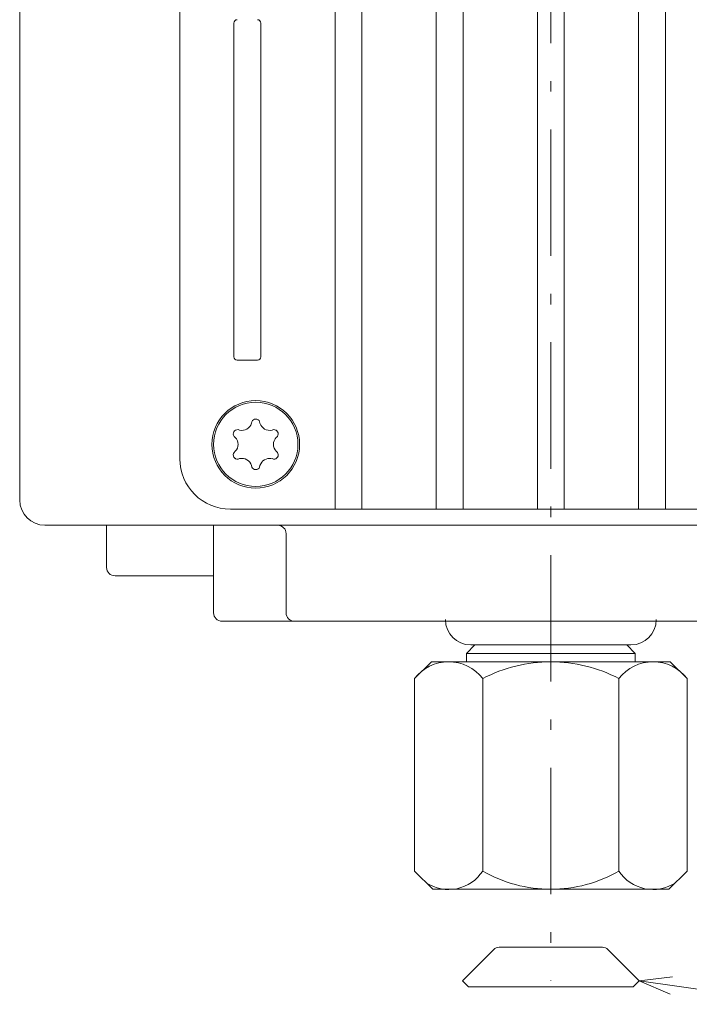
# Model space of a CAD drawing. Extents: x 8 to 344, y 9 to 272.
# Drawn here: x 101 to 141, y 84 to 143 of the extents above; entities that cross this region are included whole.
import ezdxf

# ---------------------------------------------------------------- set-up
doc = ezdxf.new("R2010")
doc.units = 0
doc.header["$LTSCALE"] = 0.25
doc.header["$MEASUREMENT"] = 0
doc.linetypes.add('CENTER', pattern=[50.5, 30, -9, 2.5, -9])
doc.layers.add('1', color=7, linetype='Continuous')

# ---------------------------------------------------------------- blocks, each defined once
blk = doc.blocks.new('*G1')
at = {"layer": '1', "color": 7, "linetype": 'Continuous', "lineweight": 9}
blk.add_line((137.868177, 104.902554), (132.868177, 104.902554), dxfattribs=at)
blk = doc.blocks.new('*G20')
at = {"layer": '1', "color": 7, "linetype": 'Continuous', "lineweight": 9}
for p, q in [((115.118304, 118.560532), (115.137453, 118.648817)), ((115.61805, 118.560532), (115.598901, 118.648817)), ((114.403672, 118.147939), (114.317641, 118.175498)), ((116.332682, 118.147939), (116.418713, 118.175498)), ((114.153799, 117.715147), (114.086917, 117.775873)), ((116.582554, 117.715147), (116.649437, 117.775873)), ((114.153799, 116.889961), (114.086917, 116.829235)), ((116.582554, 116.889961), (116.649437, 116.829235)), ((114.403672, 116.457169), (114.317641, 116.42961)), ((116.332682, 116.457169), (116.418713, 116.42961)), ((115.118304, 116.044576), (115.137453, 115.956291)), ((115.61805, 116.044576), (115.598901, 115.956291))]:
    blk.add_line(p, q, dxfattribs=at)
for centre, radius, start, end in [((115.368177, 118.552554), 0.25, 22.646893, 157.353107), ((114.285645, 117.927554), 0.25, 82.646893, -142.646893), ((114.543177, 118.731496), 0.6, -103.444781, -16.555219), ((116.193177, 118.731496), 0.6, -163.444781, -76.555219), ((116.450709, 117.927554), 0.25, -37.353107, 97.353107), ((116.450709, 117.927554), 0.25, 0, 60), ((113.718177, 117.302554), 0.6, -43.444781, 43.444781), ((117.018177, 117.302554), 0.6, 136.555219, -136.555219), ((114.285645, 116.677554), 0.25, 142.646893, -82.646893), ((114.285645, 116.677554), 0.25, 180, -120), ((114.543177, 115.873612), 0.6, 16.555219, 103.444781), ((116.193177, 115.873612), 0.6, 79.344413, 163.444781), ((116.450709, 116.677554), 0.25, -97.353107, 37.353107), ((116.450709, 116.677554), 0.25, -60, 0), ((115.368177, 116.052554), 0.25, -157.353107, -22.646893), ((115.368177, 116.052554), 0.25, -120, -60)]:
    blk.add_arc(centre, radius, start, end, dxfattribs=at)
blk = doc.blocks.new('*G40')
at = {"layer": '1', "color": 7, "linetype": 'Continuous', "lineweight": 9}
blk.add_line((127.868177, 104.902554), (132.868177, 104.902554), dxfattribs=at)

msp = doc.modelspace()

# ---------------------------------------------------------------- linework, layer by layer
at = {"layer": '1', "color": 7, "linetype": 'CENTER', "lineweight": 9}
msp.add_line((132.868177, 186.482607), (132.868177, 85.471513), dxfattribs=at)
at = {"layer": '1', "color": 7, "linetype": 'Continuous', "lineweight": 9}
for p, q in [((120.068177, 113.452554), (120.068177, 151.502554)), ((121.668177, 151.502554), (121.668177, 113.452554)), ((126.068177, 113.452554), (126.068177, 151.502554)), ((127.668177, 151.502554), (127.668177, 113.452554)), ((132.068177, 113.452554), (132.068177, 151.502554)), ((133.668177, 151.502554), (133.668177, 113.452554)), ((138.068177, 151.502554), (138.068177, 113.452554)), ((139.668177, 113.452554), (139.668177, 151.502554)), ((101.368177, 150.302554), (101.368177, 114.002554)), ((110.868177, 149.502554), (110.868177, 116.452554)), ((114.068177, 122.502554), (114.068177, 142.302554)), ((115.668177, 142.302554), (115.668177, 122.502554)), ((115.468177, 122.302554), (114.268177, 122.302554)), ((113.868177, 113.452554), (151.868177, 113.452554)), ((162.868177, 112.502554), (102.868176, 112.502554)), ((106.52219, 112.502554), (106.52219, 110.002554)), ((112.868177, 107.302554), (112.868177, 112.502554)), ((117.168177, 107.302554), (117.168177, 112.002554)), ((112.868177, 109.502554), (107.02219, 109.502554)), ((152.368177, 106.802554), (113.368177, 106.802554)), ((127.868177, 104.902554), (128.368177, 105.402554)), ((128.118176, 105.402554), (132.868177, 105.402554)), ((137.618177, 105.402554), (132.868177, 105.402554)), ((137.868177, 104.902554), (137.368177, 105.402554)), ((127.868177, 104.402554), (127.868177, 104.902554)), ((137.868177, 104.402554), (137.868177, 104.902554)), ((124.785273, 103.402554), (125.785273, 104.402554)), ((125.785273, 104.402554), (132.868177, 104.402554)), ((139.951081, 104.402554), (132.868177, 104.402554)), ((140.951081, 103.402554), (139.951081, 104.402554)), ((124.785273, 91.985458), (124.785273, 103.402554)), ((128.826725, 103.402554), (128.826725, 91.985458)), ((136.909629, 103.402554), (136.909629, 91.985458)), ((140.951081, 91.985458), (140.951081, 103.402554)), ((125.868177, 90.902554), (124.785273, 91.985458)), ((139.868177, 90.902554), (140.951081, 91.985458)), ((125.868177, 90.902554), (132.868177, 90.902554)), ((139.868177, 90.902554), (132.868177, 90.902554)), ((129.485591, 87.327768), (127.631371, 85.473549)), ((135.932226, 87.45971), (129.804127, 87.45971)), ((136.250762, 87.327768), (138.104982, 85.473548)), ((127.631372, 85.473549), (127.989725, 85.115196)), ((138.104982, 85.473548), (137.746629, 85.115195)), ((138.104982, 85.473548), (140.090672, 85.712372)), ((138.104982, 85.473548), (139.944051, 84.68753)), ((137.746629, 85.115195), (127.989725, 85.115196))]:
    msp.add_line(p, q, dxfattribs=at)
msp.add_lwpolyline([(138.104982, 85.473548), (147.866757, 84.076968), (183.43121, 84.076968)], dxfattribs=at)
for radius in [2.6, 2.5]:
    msp.add_circle((115.368177, 117.302554), radius, dxfattribs=at)
for centre, radius, start, end in [((114.268177, 142.302554), 0.2, 90, 180), ((115.468177, 142.302554), 0.2, 0, 90), ((114.268177, 122.502554), 0.2, 180, -90), ((115.468177, 122.502554), 0.2, -90, 0), ((113.868177, 116.452554), 3, -180, -90), ((102.868177, 114.002554), 1.5, 180, -90), ((116.668177, 112.002554), 0.5, 0, 90), ((107.02219, 110.002554), 0.5, 180, -90), ((113.368177, 107.302554), 0.5, -180, -90), ((117.668177, 107.302554), 0.5, -180, -90), ((128.118177, 106.902554), 1.5, 180, -90.000017), ((137.618177, 106.902554), 1.5, -89.999983, 0), ((126.805999, 101.86282), 2.540495, 37.306333, 142.693667), ((132.868177, 95.735887), 8.666667, 90, 117.795772), ((132.868177, 95.735887), 8.666667, 62.204228, 90), ((138.930355, 101.86282), 2.540495, 37.306333, 142.693667), ((126.805999, 93.293387), 2.407075, -123.30868, -32.913243), ((132.868177, 98.985458), 8.082904, -120, -90), ((132.868177, 98.985458), 8.082904, -90, -60), ((138.930355, 93.293387), 2.407075, -147.086757, -56.69132), ((129.804128, 87.009232), 0.450478, 90, 135), ((135.932226, 87.009232), 0.450478, 45, 90)]:
    msp.add_arc(centre, radius, start, end, dxfattribs=at)

# ---------------------------------------------------------------- block references
at = {"color": 114, "linetype": 'Continuous', "lineweight": 30}
msp.add_blockref('*G20', (0, 0), dxfattribs=at)
at = {"color": 7, "linetype": 'Continuous', "lineweight": 9}
for name in ['*G40', '*G1']:
    msp.add_blockref(name, (0, 0), dxfattribs=at)

doc.saveas('drawing.dxf')
